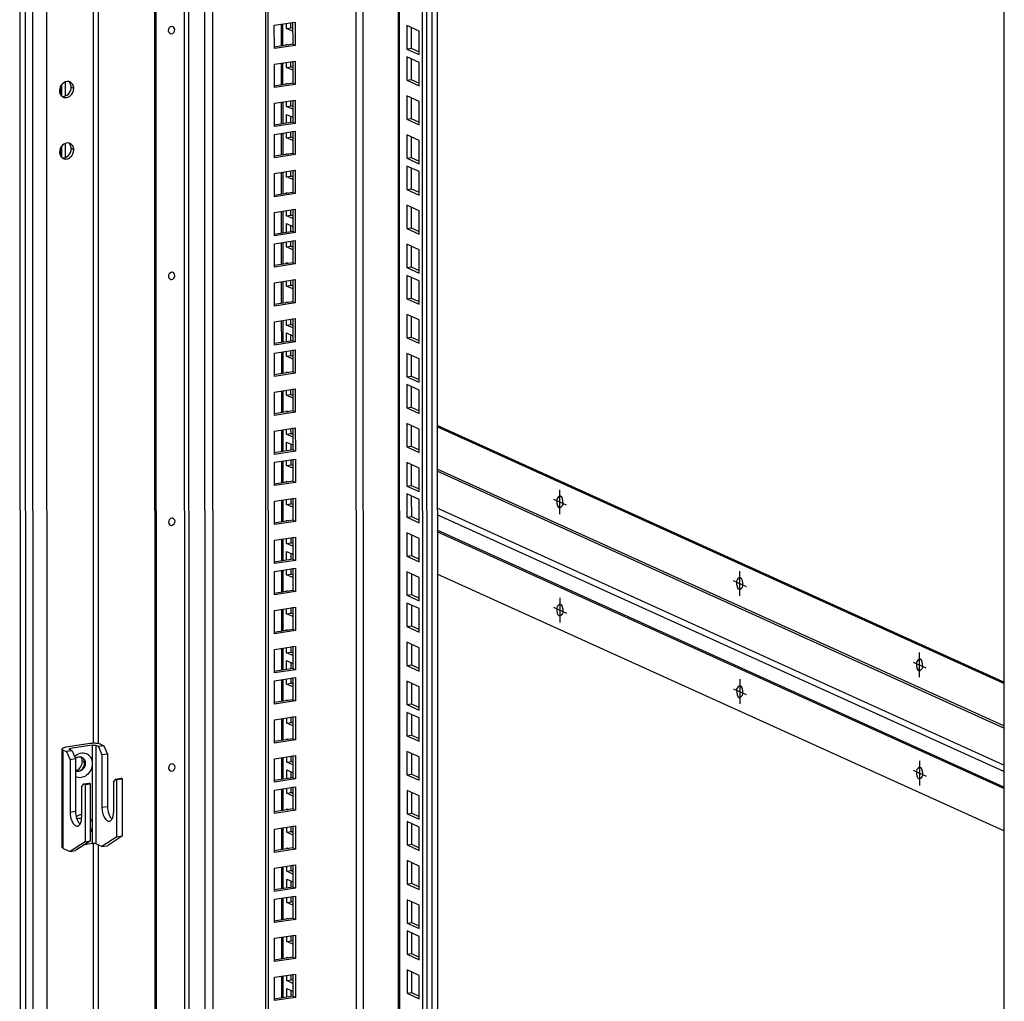
# Model space of a CAD drawing. Units: millimetres. Extents: x 0 to 841, y 0 to 594.
# Drawn here: x 728 to 766, y 414 to 452 of the extents above; entities that cross this region are included whole.
import ezdxf

# ---------------------------------------------------------------- set-up
doc = ezdxf.new("R2010")
doc.units = ezdxf.units.MM
doc.header["$LTSCALE"] = 46.255
doc.layers.get('0').update_dxf_attribs({"linetype": 'CONTINUOUS'})
doc.layers.add('ALL_FEATURES', color=7, linetype='CONTINUOUS')

msp = doc.modelspace()

# ---------------------------------------------------------------- linework, layer by layer
at = {"color": 7, "linetype": 'Continuous'}
for p, q in [((766.21184, 555.03259), (766.25841, 359.23636)), ((743.44465, 369.57114), (743.40138, 551.49952)), ((742.43946, 551.35072), (742.48265, 369.74628)), ((737.38905, 371.05482), (737.34638, 550.44462)), ((732.93885, 372.9427), (732.89702, 548.81783)), ((737.60726, 452.13877), (738.42769, 452.26568)), ((738.25784, 452.03841), (738.25779, 452.2394)), ((738.42769, 452.26568), (738.4279, 451.34954)), ((737.60748, 451.22263), (737.60726, 452.13877)), ((738.08512, 452.01169), (738.25784, 452.03841)), ((738.32692, 452.00711), (738.25784, 452.03841)), ((742.80747, 452.12287), (742.80769, 451.20672)), ((743.28644, 451.90589), (742.80747, 452.12287)), ((743.28665, 450.98975), (743.28644, 451.90589)), ((738.32707, 451.39522), (738.4279, 451.34954)), ((738.4279, 451.34954), (737.60748, 451.22263)), ((742.80769, 451.20672), (742.98041, 451.23344)), ((742.80769, 451.20672), (743.28665, 450.98975)), ((737.60763, 450.60785), (738.42805, 450.73476)), ((737.60785, 449.69171), (737.60763, 450.60785)), ((738.2582, 450.50749), (738.25815, 450.70848)), ((738.42805, 450.73476), (738.42827, 449.81862)), ((742.80776, 450.89813), (742.80798, 449.98199)), ((743.28673, 450.68116), (742.80776, 450.89813)), ((743.28695, 449.76501), (743.28673, 450.68116)), ((738.08548, 450.48077), (738.2582, 450.50749)), ((738.32729, 450.47619), (738.2582, 450.50749)), ((738.32743, 449.8643), (738.42827, 449.81862)), ((742.80798, 449.98199), (742.9807, 450.00871)), ((742.80798, 449.98199), (743.28695, 449.76501)), ((738.42827, 449.81862), (737.60785, 449.69171)), ((737.60799, 449.07693), (738.42842, 449.20384)), ((737.60821, 448.16078), (737.60799, 449.07693)), ((738.25857, 448.97657), (738.25852, 449.17756)), ((738.42842, 449.20384), (738.42863, 448.2877)), ((742.80813, 449.36721), (742.80835, 448.45107)), ((743.28709, 449.15023), (742.80813, 449.36721)), ((743.28731, 448.23409), (743.28709, 449.15023)), ((738.08584, 448.94985), (738.25857, 448.97657)), ((738.32765, 448.94527), (738.25857, 448.97657)), ((738.42863, 448.2877), (737.60821, 448.16078)), ((738.25872, 448.32269), (738.25866, 448.563)), ((738.3278, 448.33338), (738.42863, 448.2877)), ((742.80835, 448.45107), (742.98107, 448.47778)), ((742.80835, 448.45107), (743.28731, 448.23409)), ((737.60828, 447.85219), (738.42871, 447.9791)), ((738.25886, 447.75183), (738.25881, 447.95282)), ((738.42871, 447.9791), (738.42892, 447.06296)), ((737.6085, 446.93605), (737.60828, 447.85219)), ((738.08614, 447.72511), (738.25886, 447.75183)), ((738.32794, 447.72053), (738.25886, 447.75183)), ((742.80849, 447.83629), (742.80871, 446.92014)), ((743.28746, 447.61931), (742.80849, 447.83629)), ((743.28767, 446.70317), (743.28746, 447.61931)), ((738.42892, 447.06296), (737.6085, 446.93605)), ((738.32809, 447.10864), (738.42892, 447.06296)), ((742.80871, 446.92014), (742.98143, 446.94686)), ((742.80871, 446.92014), (743.28767, 446.70317)), ((737.60865, 446.32127), (738.42907, 446.44818)), ((738.25922, 446.22091), (738.25917, 446.4219)), ((738.42907, 446.44818), (738.42929, 445.53204)), ((742.80878, 446.61155), (742.809, 445.69541)), ((743.28775, 446.39458), (742.80878, 446.61155)), ((743.28797, 445.47843), (743.28775, 446.39458)), ((737.60886, 445.40513), (737.60865, 446.32127)), ((738.0865, 446.19419), (738.25922, 446.22091)), ((738.32831, 446.18961), (738.25922, 446.22091)), ((742.809, 445.69541), (742.98172, 445.72213)), ((742.809, 445.69541), (743.28797, 445.47843)), ((738.42929, 445.53204), (737.60886, 445.40513)), ((738.32845, 445.57772), (738.42929, 445.53204)), ((737.60901, 444.79035), (738.42943, 444.91726)), ((738.25959, 444.68999), (738.25954, 444.89098)), ((738.42943, 444.91726), (738.42965, 444.00112)), ((743.28811, 444.86366), (742.80915, 445.08063)), ((742.80915, 445.08063), (742.80937, 444.16449)), ((743.28833, 443.94751), (743.28811, 444.86366)), ((737.60923, 443.87421), (737.60901, 444.79035)), ((738.08686, 444.66327), (738.25959, 444.68999)), ((738.32867, 444.65869), (738.25959, 444.68999)), ((738.25974, 444.03611), (738.25968, 444.27642)), ((738.32882, 444.0468), (738.42965, 444.00112)), ((742.80937, 444.16449), (742.98209, 444.1912)), ((742.80937, 444.16449), (743.28833, 443.94751)), ((738.42965, 444.00112), (737.60923, 443.87421)), ((737.6093, 443.56561), (738.42973, 443.69252)), ((738.25988, 443.46525), (738.25983, 443.66624)), ((738.42973, 443.69252), (738.42994, 442.77638)), ((737.60952, 442.64947), (737.6093, 443.56561)), ((738.08716, 443.43853), (738.25988, 443.46525)), ((738.32896, 443.43396), (738.25988, 443.46525)), ((743.28848, 443.33273), (742.80951, 443.54971)), ((742.80951, 443.54971), (742.80973, 442.63357)), ((743.28869, 442.41659), (743.28848, 443.33273)), ((738.42994, 442.77638), (737.60952, 442.64947)), ((738.32911, 442.82206), (738.42994, 442.77638)), ((742.80973, 442.63357), (742.98245, 442.66028)), ((742.80973, 442.63357), (743.28869, 442.41659)), ((737.60967, 442.03469), (738.43009, 442.1616)), ((738.26024, 441.93433), (738.26019, 442.13532)), ((738.43009, 442.1616), (738.43031, 441.24546)), ((743.28877, 442.108), (742.8098, 442.32497)), ((742.8098, 442.32497), (742.81002, 441.40883)), ((743.28898, 441.19186), (743.28877, 442.108)), ((737.60988, 441.11855), (737.60967, 442.03469)), ((738.08752, 441.90761), (738.26024, 441.93433)), ((738.32933, 441.90303), (738.26024, 441.93433)), ((742.81002, 441.40883), (742.98274, 441.43555)), ((742.81002, 441.40883), (743.28898, 441.19186)), ((738.43031, 441.24546), (737.60988, 441.11855)), ((738.32947, 441.29114), (738.43031, 441.24546)), ((737.61003, 440.50377), (738.43045, 440.63068)), ((738.2606, 440.40341), (738.26056, 440.6044)), ((738.43045, 440.63068), (738.43067, 439.71454)), ((743.28913, 440.57708), (742.81017, 440.79405)), ((742.81017, 440.79405), (742.81039, 439.87791)), ((743.28935, 439.66093), (743.28913, 440.57708)), ((737.61025, 439.58763), (737.61003, 440.50377)), ((738.08788, 440.37669), (738.2606, 440.40341)), ((738.32969, 440.37211), (738.2606, 440.40341)), ((738.26076, 439.74953), (738.2607, 439.98984)), ((742.81039, 439.87791), (742.98311, 439.90463)), ((742.81039, 439.87791), (743.28935, 439.66093)), ((738.43067, 439.71454), (737.61025, 439.58763)), ((737.61032, 439.27903), (738.43075, 439.40594)), ((738.32984, 439.76022), (738.43067, 439.71454)), ((738.43075, 439.40594), (738.43096, 438.4898)), ((737.61054, 438.36289), (737.61032, 439.27903)), ((738.08818, 439.15195), (738.2609, 439.17867)), ((738.2609, 439.17867), (738.26085, 439.37966)), ((738.32998, 439.14738), (738.2609, 439.17867)), ((743.2895, 439.04615), (742.81053, 439.26313)), ((742.81053, 439.26313), (742.81075, 438.34699)), ((743.28971, 438.13001), (743.2895, 439.04615)), ((738.43096, 438.4898), (737.61054, 438.36289)), ((738.33013, 438.53548), (738.43096, 438.4898)), ((742.81075, 438.34699), (742.98347, 438.3737)), ((742.81075, 438.34699), (743.28971, 438.13001)), ((737.61069, 437.74811), (738.43111, 437.87502)), ((738.43111, 437.87502), (738.43133, 436.95888)), ((743.28979, 437.82142), (742.81082, 438.03839)), ((742.81082, 438.03839), (742.81104, 437.12225)), ((737.6109, 436.83197), (737.61069, 437.74811)), ((738.08854, 437.62103), (738.26126, 437.64775)), ((738.26126, 437.64775), (738.26121, 437.84874)), ((738.33035, 437.61645), (738.26126, 437.64775)), ((743.29, 436.90528), (743.28979, 437.82142)), ((742.81104, 437.12225), (742.98376, 437.14897)), ((742.81104, 437.12225), (743.29, 436.90528)), ((738.43133, 436.95888), (737.6109, 436.83197)), ((738.33049, 437.00456), (738.43133, 436.95888)), ((737.61105, 436.21719), (738.43147, 436.3441)), ((738.26162, 436.11683), (738.26158, 436.31782)), ((738.43147, 436.3441), (738.43169, 435.42796)), ((743.29015, 436.2905), (742.81119, 436.50747)), ((742.81119, 436.50747), (742.81141, 435.59133)), ((766.24245, 426.31162), (744.0007, 436.38728)), ((737.61127, 435.30105), (737.61105, 436.21719)), ((738.0889, 436.09011), (738.26162, 436.11683)), ((738.33071, 436.08553), (738.26162, 436.11683)), ((743.29037, 435.37435), (743.29015, 436.2905)), ((738.26178, 435.46295), (738.26172, 435.70326)), ((742.81141, 435.59133), (742.98413, 435.61805)), ((742.81141, 435.59133), (743.29037, 435.37435)), ((738.43169, 435.42796), (737.61127, 435.30105)), ((738.33086, 435.47364), (738.43169, 435.42796)), ((737.61134, 434.99245), (738.43177, 435.11936)), ((737.61156, 434.07631), (737.61134, 434.99245)), ((738.08919, 434.86537), (738.26192, 434.89209)), ((738.26192, 434.89209), (738.26187, 435.09308)), ((738.331, 434.8608), (738.26192, 434.89209)), ((738.43177, 435.11936), (738.43198, 434.20322)), ((743.29051, 434.75957), (742.81155, 434.97655)), ((742.81155, 434.97655), (742.81177, 434.06041)), ((743.29073, 433.84343), (743.29051, 434.75957)), ((738.43198, 434.20322), (737.61156, 434.07631)), ((738.33115, 434.2489), (738.43198, 434.20322)), ((742.81177, 434.06041), (742.98449, 434.08712)), ((742.81177, 434.06041), (743.29073, 433.84343)), ((743.29081, 433.53484), (742.81184, 433.75181)), ((742.81184, 433.75181), (742.81206, 432.83567)), ((737.61171, 433.46153), (738.43213, 433.58844)), ((737.61192, 432.54539), (737.61171, 433.46153)), ((738.08956, 433.33445), (738.26228, 433.36117)), ((738.26228, 433.36117), (738.26223, 433.56216)), ((738.33137, 433.32987), (738.26228, 433.36117)), ((738.43213, 433.58844), (738.43235, 432.6723)), ((743.29102, 432.6187), (743.29081, 433.53484)), ((742.81206, 432.83567), (742.98478, 432.86239)), ((742.81206, 432.83567), (743.29102, 432.6187)), ((738.43235, 432.6723), (737.61192, 432.54539)), ((738.33151, 432.71798), (738.43235, 432.6723)), ((737.61207, 431.93061), (738.43249, 432.05752)), ((738.43249, 432.05752), (738.43271, 431.14138)), ((743.29117, 432.00392), (742.81221, 432.22089)), ((742.81221, 432.22089), (742.81243, 431.30475)), ((737.61229, 431.01447), (737.61207, 431.93061)), ((738.08992, 431.80353), (738.26264, 431.83025)), ((738.26264, 431.83025), (738.2626, 432.03124)), ((738.33173, 431.79895), (738.26264, 431.83025)), ((743.29139, 431.08777), (743.29117, 432.00392)), ((738.2628, 431.17637), (738.26274, 431.41668)), ((742.81243, 431.30475), (742.98515, 431.33147)), ((742.81243, 431.30475), (743.29139, 431.08777)), ((738.43271, 431.14138), (737.61229, 431.01447)), ((738.33188, 431.18706), (738.43271, 431.14138)), ((737.61236, 430.70587), (738.43278, 430.83278)), ((737.61258, 429.78973), (737.61236, 430.70587)), ((738.09021, 430.5788), (738.26294, 430.60551)), ((738.26294, 430.60551), (738.26289, 430.8065)), ((738.33202, 430.57422), (738.26294, 430.60551)), ((738.43278, 430.83278), (738.433, 429.91664)), ((743.29153, 430.473), (742.81257, 430.68997)), ((742.81257, 430.68997), (742.81279, 429.77383)), ((766.24383, 420.52546), (744.00207, 430.60112)), ((743.29175, 429.55685), (743.29153, 430.473)), ((738.433, 429.91664), (737.61258, 429.78973)), ((738.33217, 429.96232), (738.433, 429.91664)), ((742.81279, 429.77383), (742.98551, 429.80055)), ((742.81279, 429.77383), (743.29175, 429.55685)), ((743.29183, 429.24826), (742.81286, 429.46523)), ((742.81286, 429.46523), (742.81308, 428.54909)), ((737.61273, 429.17495), (738.43315, 429.30186)), ((737.61294, 428.25881), (737.61273, 429.17495)), ((738.09058, 429.04787), (738.2633, 429.07459)), ((738.2633, 429.07459), (738.26325, 429.27558)), ((738.33239, 429.0433), (738.2633, 429.07459)), ((738.43315, 429.30186), (738.43337, 428.38572)), ((743.29204, 428.33212), (743.29183, 429.24826)), ((738.43337, 428.38572), (737.61294, 428.25881)), ((738.33253, 428.4314), (738.43337, 428.38572)), ((742.81308, 428.54909), (742.9858, 428.57581)), ((742.81308, 428.54909), (743.29204, 428.33212)), ((743.29219, 427.71734), (742.81323, 427.93431)), ((742.81323, 427.93431), (742.81344, 427.01817)), ((737.61309, 427.64403), (738.43351, 427.77094)), ((737.61331, 426.72789), (737.61309, 427.64403)), ((738.09094, 427.51695), (738.26366, 427.54367)), ((738.26366, 427.54367), (738.26362, 427.74466)), ((738.33275, 427.51237), (738.26366, 427.54367)), ((738.43351, 427.77094), (738.43373, 426.8548)), ((743.29241, 426.8012), (743.29219, 427.71734)), ((738.26382, 426.88979), (738.26376, 427.1301)), ((742.81344, 427.01817), (742.98617, 427.04489)), ((738.43373, 426.8548), (737.61331, 426.72789)), ((738.3329, 426.90048), (738.43373, 426.8548)), ((742.81344, 427.01817), (743.29241, 426.8012)), ((737.61338, 426.41929), (738.4338, 426.5462)), ((737.6136, 425.50315), (737.61338, 426.41929)), ((738.09123, 426.29222), (738.26395, 426.31893)), ((738.26395, 426.31893), (738.26391, 426.51992)), ((738.33304, 426.28764), (738.26395, 426.31893)), ((738.4338, 426.5462), (738.43402, 425.63006)), ((743.29255, 426.18642), (742.81359, 426.40339)), ((742.81359, 426.40339), (742.81381, 425.48725)), ((743.29277, 425.27027), (743.29255, 426.18642)), ((738.43402, 425.63006), (737.6136, 425.50315)), ((738.33319, 425.67574), (738.43402, 425.63006)), ((742.81381, 425.48725), (742.98653, 425.51397)), ((742.81381, 425.48725), (743.29277, 425.27027)), ((743.29285, 424.96168), (742.81388, 425.17865)), ((742.81388, 425.17865), (742.8141, 424.26251)), ((737.61374, 424.88837), (738.43417, 425.01528)), ((737.61396, 423.97223), (737.61374, 424.88837)), ((738.0916, 424.76129), (738.26432, 424.78801)), ((738.26432, 424.78801), (738.26427, 424.989)), ((738.33341, 424.75672), (738.26432, 424.78801)), ((738.43417, 425.01528), (738.43439, 424.09914)), ((743.29306, 424.04554), (743.29285, 424.96168)), ((730.3787, 423.95573), (729.42873, 423.80878)), ((738.43439, 424.09914), (737.61396, 423.97223)), ((738.33355, 424.14482), (738.43439, 424.09914)), ((742.8141, 424.26251), (742.98682, 424.28923)), ((742.8141, 424.26251), (743.29306, 424.04554)), ((729.2809, 419.88275), (729.27998, 423.74019)), ((729.3209, 423.70018), (729.45199, 423.6408)), ((729.66789, 423.6742), (729.45199, 423.6408)), ((729.45199, 423.6408), (729.58817, 423.31876)), ((729.66789, 423.6742), (729.56201, 423.72216)), ((730.46156, 423.89195), (729.59795, 423.75836)), ((729.66789, 423.6742), (729.80408, 423.35215)), ((730.70421, 423.83451), (730.59834, 423.88247)), ((730.92011, 423.86791), (730.70421, 423.83451)), ((730.70421, 423.83451), (730.8404, 423.51246)), ((730.78903, 423.92729), (730.92011, 423.86791)), ((730.92011, 423.86791), (731.0563, 423.54586)), ((743.29321, 423.43076), (742.81425, 423.64773)), ((742.81425, 423.64773), (742.81446, 422.73159)), ((729.80408, 423.35215), (729.58817, 423.31876)), ((729.58817, 423.31876), (729.58866, 421.26467)), ((729.80408, 423.35215), (729.80456, 421.29807)), ((731.0563, 423.54586), (730.8404, 423.51246)), ((730.8404, 423.51246), (730.84089, 421.45838)), ((731.0563, 423.54586), (731.05679, 421.49178)), ((737.61411, 423.35745), (738.43453, 423.48436)), ((737.61433, 422.44131), (737.61411, 423.35745)), ((738.09196, 423.23037), (738.26468, 423.25709)), ((738.26468, 423.25709), (738.26464, 423.45808)), ((738.33377, 423.22579), (738.26468, 423.25709)), ((738.43453, 423.48436), (738.43475, 422.56822)), ((743.29343, 422.51462), (743.29321, 423.43076)), ((738.26484, 422.60321), (738.26478, 422.84352)), ((730.12781, 422.37039), (730.34371, 422.40379)), ((730.39412, 422.38095), (730.34371, 422.40379)), ((731.29436, 422.43899), (731.38003, 422.5641)), ((731.29436, 422.43899), (731.29464, 421.25282)), ((731.38003, 422.5641), (731.59593, 422.5975)), ((731.43045, 422.54126), (731.38003, 422.5641)), ((731.43045, 422.54126), (731.64635, 422.57466)), ((731.43098, 420.29961), (731.43045, 422.54126)), ((731.64635, 422.57466), (731.59593, 422.5975)), ((731.64688, 420.33301), (731.64635, 422.57466)), ((738.43475, 422.56822), (737.61433, 422.44131)), ((738.33392, 422.6139), (738.43475, 422.56822)), ((742.81446, 422.73159), (742.98719, 422.75831)), ((742.81446, 422.73159), (743.29343, 422.51462)), ((730.04213, 422.24528), (730.12781, 422.37039)), ((730.04213, 422.24528), (730.04242, 421.05912)), ((730.17822, 422.34755), (730.12781, 422.37039)), ((730.17822, 422.34755), (730.39412, 422.38095)), ((730.17822, 422.34755), (730.17876, 420.1059)), ((730.39466, 420.1393), (730.39412, 422.38095)), ((737.6144, 422.13271), (738.43482, 422.25962)), ((737.61462, 421.21657), (737.6144, 422.13271)), ((738.09225, 422.00564), (738.26497, 422.03235)), ((738.26497, 422.03235), (738.26493, 422.23334)), ((738.33406, 422.00106), (738.26497, 422.03235)), ((738.43482, 422.25962), (738.43504, 421.34348)), ((743.29357, 421.89984), (742.81461, 422.11681)), ((742.81461, 422.11681), (742.81483, 421.20067)), ((743.29379, 420.98369), (743.29357, 421.89984)), ((738.43504, 421.34348), (737.61462, 421.21657)), ((738.33421, 421.38916), (738.43504, 421.34348)), ((742.81483, 421.20067), (742.98755, 421.22739)), ((742.81483, 421.20067), (743.29379, 420.98369)), ((743.29386, 420.6751), (742.8149, 420.89207)), ((742.8149, 420.89207), (742.81512, 419.97593)), ((737.61476, 420.60179), (738.43519, 420.7287)), ((737.61498, 419.68565), (737.61476, 420.60179)), ((738.09262, 420.47472), (738.26534, 420.50143)), ((738.26534, 420.50143), (738.26529, 420.70242)), ((738.33443, 420.47014), (738.26534, 420.50143)), ((738.43519, 420.7287), (738.43541, 419.81256)), ((743.29408, 419.75896), (743.29386, 420.6751)), ((730.17876, 420.1059), (729.58903, 419.72169)), ((730.39466, 420.1393), (729.80493, 419.75509)), ((730.17876, 420.1059), (730.39466, 420.1393)), ((731.43098, 420.29961), (730.84126, 419.9154)), ((731.64688, 420.33301), (731.05716, 419.9488)), ((731.43098, 420.29961), (731.64688, 420.33301)), ((729.32182, 419.84274), (729.58903, 419.72169)), ((729.58903, 419.72169), (729.80493, 419.75509)), ((730.46248, 420.03451), (730.16262, 419.98813)), ((730.84126, 419.9154), (730.59925, 420.02503)), ((730.84126, 419.9154), (731.05716, 419.9488)), ((738.43541, 419.81256), (737.61498, 419.68565)), ((738.33457, 419.85824), (738.43541, 419.81256)), ((742.81512, 419.97593), (742.98784, 420.00265)), ((742.81512, 419.97593), (743.29408, 419.75896)), ((743.29423, 419.14418), (742.81527, 419.36115)), ((742.81527, 419.36115), (742.81548, 418.44501)), ((737.61513, 419.07087), (738.43555, 419.19778)), ((737.61535, 418.15473), (737.61513, 419.07087)), ((738.09298, 418.94379), (738.2657, 418.97051)), ((738.2657, 418.97051), (738.26565, 419.1715)), ((738.33479, 418.93922), (738.2657, 418.97051)), ((738.43555, 419.19778), (738.43577, 418.28164)), ((743.29445, 418.22804), (743.29423, 419.14418)), ((738.26586, 418.31663), (738.2658, 418.55694)), ((738.43577, 418.28164), (737.61535, 418.15473)), ((738.33494, 418.32732), (738.43577, 418.28164)), ((742.81548, 418.44501), (742.9882, 418.47173)), ((742.81548, 418.44501), (743.29445, 418.22804)), ((737.61542, 417.84613), (738.43584, 417.97305)), ((737.61564, 416.92999), (737.61542, 417.84613)), ((738.26599, 417.74578), (738.26595, 417.94676)), ((738.43584, 417.97305), (738.43606, 417.0569)), ((743.29459, 417.61326), (742.81563, 417.83023)), ((742.81563, 417.83023), (742.81585, 416.91409)), ((738.09327, 417.71906), (738.26599, 417.74578)), ((738.33508, 417.71448), (738.26599, 417.74578)), ((743.29481, 416.69711), (743.29459, 417.61326)), ((738.43606, 417.0569), (737.61564, 416.92999)), ((738.33523, 417.10258), (738.43606, 417.0569)), ((742.81585, 416.91409), (742.98857, 416.94081)), ((742.81585, 416.91409), (743.29481, 416.69711)), ((743.29488, 416.38852), (742.81592, 416.60549)), ((742.81592, 416.60549), (742.81614, 415.68935)), ((737.61578, 416.31521), (738.43621, 416.44212)), ((737.616, 415.39907), (737.61578, 416.31521)), ((738.09364, 416.18814), (738.26636, 416.21485)), ((738.26636, 416.21485), (738.26631, 416.41584)), ((738.33545, 416.18356), (738.26636, 416.21485)), ((738.43621, 416.44212), (738.43643, 415.52598)), ((743.2951, 415.47238), (743.29488, 416.38852)), ((738.43643, 415.52598), (737.616, 415.39907)), ((738.33559, 415.57166), (738.43643, 415.52598)), ((742.81614, 415.68935), (742.98886, 415.71607)), ((742.81614, 415.68935), (743.2951, 415.47238)), ((743.29525, 414.8576), (742.81629, 415.07457)), ((742.81629, 415.07457), (742.8165, 414.15843)), ((737.61615, 414.78429), (738.43657, 414.9112)), ((737.61637, 413.86815), (737.61615, 414.78429)), ((738.094, 414.65721), (738.26672, 414.68393)), ((738.26672, 414.68393), (738.26667, 414.88492)), ((738.33581, 414.65264), (738.26672, 414.68393)), ((738.43657, 414.9112), (738.43679, 413.99506)), ((743.29547, 413.94146), (743.29525, 414.8576)), ((738.43679, 413.99506), (737.61637, 413.86815)), ((738.26688, 414.03005), (738.26682, 414.27036)), ((738.33596, 414.04074), (738.43679, 413.99506)), ((742.8165, 414.15843), (742.98922, 414.18515)), ((742.8165, 414.15843), (743.29547, 413.94146))]:
    msp.add_line(p, q, dxfattribs=at)
at = {"color": 9, "linetype": 'Continuous'}
for p, q in [((727.66215, 345.05761), (727.61297, 551.86458)), ((728.15623, 344.9013), (728.10703, 551.75648)), ((728.70329, 345.05625), (728.65418, 551.52569)), ((743.81814, 369.95236), (743.77495, 551.5573)), ((740.84339, 371.87849), (740.80077, 551.09722)), ((741.11695, 371.85953), (741.07431, 551.13954)), ((742.53721, 369.69293), (742.494, 551.35915)), ((734.04421, 548.96465), (734.08604, 373.08952)), ((734.22202, 548.95232), (734.26386, 373.0772)), ((734.90418, 372.66177), (734.86232, 548.66227)), ((735.21877, 372.63997), (735.17691, 548.64046)), ((730.48647, 473.07744), (730.49816, 423.96594)), ((737.93384, 452.18929), (737.93404, 451.33442)), ((737.9342, 450.65837), (737.93441, 449.8035)), ((729.26682, 449.35582), (729.26671, 449.81903)), ((729.73636, 449.66007), (729.63553, 449.70575)), ((737.93457, 449.12745), (737.93477, 448.27258)), ((737.93486, 447.90271), (737.93506, 447.04784)), ((729.26739, 446.94492), (729.26728, 447.40813)), ((729.73694, 447.24917), (729.6361, 447.29485)), ((737.93522, 446.37179), (737.93543, 445.51692)), ((737.93559, 444.84087), (737.93579, 443.986)), ((737.93588, 443.61613), (737.93608, 442.76126)), ((737.93624, 442.08521), (737.93645, 441.23034)), ((737.93661, 440.55429), (737.93681, 439.69942)), ((737.9369, 439.32955), (737.9371, 438.47468)), ((737.93726, 437.79863), (737.93747, 436.94376)), ((737.93763, 436.26771), (737.93783, 435.41284)), ((737.93792, 435.04297), (737.93812, 434.1881)), ((766.24285, 424.6465), (744.00109, 434.72216)), ((766.24287, 424.56446), (744.00111, 434.64012)), ((737.93828, 433.51205), (737.93848, 432.65718)), ((766.24321, 423.1123), (744.00146, 433.18796)), ((766.24327, 422.85771), (744.00152, 432.93337)), ((766.24342, 422.24743), (744.00166, 432.32309)), ((766.24343, 422.19059), (744.00168, 432.26625)), ((737.93865, 431.98113), (737.93885, 431.12626)), ((737.93894, 430.75639), (737.93914, 429.90152)), ((737.9393, 429.22547), (737.9395, 428.3706)), ((737.93967, 427.69455), (737.93987, 426.83968)), ((737.93996, 426.46981), (737.94016, 425.61494)), ((737.94032, 424.93889), (737.94052, 424.08402)), ((729.32182, 419.84274), (729.3209, 423.70018)), ((729.59795, 423.75836), (729.59797, 423.70587)), ((730.46156, 423.89195), (730.46248, 420.03451)), ((730.59834, 423.88247), (730.59925, 420.02503)), ((730.16165, 423.21278), (730.07364, 423.25265)), ((737.94068, 423.40797), (737.94089, 422.5531)), ((737.94098, 422.18323), (737.94118, 421.32836)), ((729.58866, 421.26467), (729.80456, 421.29807)), ((730.84089, 421.45838), (731.05679, 421.49178)), ((737.94134, 420.65231), (737.94154, 419.79744)), ((730.49909, 420.03765), (730.5079, 382.98065)), ((737.9417, 419.12139), (737.94191, 418.26652)), ((737.942, 417.89665), (737.9422, 417.04178)), ((737.94236, 416.36573), (737.94256, 415.51086)), ((737.94272, 414.83481), (737.94293, 413.97994))]:
    msp.add_line(p, q, dxfattribs=at)
at = {"color": 3, "linetype": 'Continuous'}
for p, q in [((743.61737, 369.59785), (743.5741, 551.52623)), ((743.9733, 551.58799), (744.01648, 370.04381)), ((737.28822, 371.1005), (737.24555, 550.50051)), ((732.98927, 372.91986), (732.94744, 548.79499)), ((730.68484, 473.02034), (730.69651, 423.95288)), ((737.8793, 452.18085), (737.8795, 451.32598)), ((738.08512, 452.01169), (738.08507, 452.21268)), ((738.32686, 452.26566), (738.32707, 451.39522)), ((738.32695, 451.90214), (738.08512, 452.01169)), ((742.98022, 452.04461), (742.98041, 451.23344)), ((738.32707, 451.39522), (737.59822, 451.28247)), ((738.08527, 451.35781), (738.08526, 451.39691)), ((738.08526, 451.39691), (738.14961, 451.36777)), ((742.98041, 451.23344), (743.28663, 451.09472)), ((737.87966, 450.64993), (737.87986, 449.79506)), ((738.08548, 450.48077), (738.08543, 450.68176)), ((738.32723, 450.73474), (738.32743, 449.8643)), ((742.98051, 450.81987), (742.9807, 450.00871)), ((738.32731, 450.37122), (738.08548, 450.48077)), ((729.41558, 449.36635), (729.41545, 449.91962)), ((738.32743, 449.8643), (737.59859, 449.75155)), ((738.08564, 449.82689), (738.08563, 449.86599)), ((738.08563, 449.86599), (738.14997, 449.83684)), ((742.9807, 450.00871), (743.28692, 449.86999)), ((729.2094, 449.72874), (729.20948, 449.42838)), ((737.88002, 449.11901), (737.88023, 448.26414)), ((738.08584, 448.94985), (738.0858, 449.15084)), ((738.32759, 449.20381), (738.3278, 448.33338)), ((742.98087, 449.28895), (742.98107, 448.47778)), ((738.32768, 448.8403), (738.08584, 448.94985)), ((738.3278, 448.33338), (737.59895, 448.22063)), ((738.086, 448.29597), (738.08592, 448.64126)), ((738.08592, 448.64126), (738.32775, 448.5317)), ((742.98107, 448.47778), (743.28728, 448.33907)), ((738.08614, 447.72511), (738.08609, 447.9261)), ((738.32788, 447.97908), (738.32809, 447.10864)), ((737.88031, 447.89427), (737.88052, 447.0394)), ((738.32797, 447.61556), (738.08614, 447.72511)), ((742.98124, 447.75803), (742.98143, 446.94686)), ((729.20998, 447.31784), (729.21005, 447.01748)), ((729.41616, 446.95545), (729.41602, 447.50872)), ((738.32809, 447.10864), (737.59924, 446.99589)), ((738.08629, 447.07123), (738.08628, 447.11033)), ((738.08628, 447.11033), (738.15063, 447.08119)), ((742.98143, 446.94686), (743.28765, 446.80814)), ((737.88068, 446.36335), (737.88088, 445.50848)), ((738.0865, 446.19419), (738.08645, 446.39518)), ((738.32825, 446.44816), (738.32845, 445.57772)), ((742.98153, 446.53329), (742.98172, 445.72213)), ((738.32833, 446.08464), (738.0865, 446.19419)), ((742.98172, 445.72213), (743.28794, 445.58341)), ((738.32845, 445.57772), (737.59961, 445.46497)), ((738.08666, 445.54031), (738.08665, 445.57941)), ((738.08665, 445.57941), (738.15099, 445.55027)), ((737.88104, 444.83243), (737.88125, 443.97756)), ((738.08686, 444.66327), (738.08682, 444.86426)), ((738.32861, 444.91724), (738.32882, 444.0468)), ((742.98189, 445.00237), (742.98209, 444.1912)), ((738.3287, 444.55372), (738.08686, 444.66327)), ((738.32882, 444.0468), (737.59997, 443.93405)), ((738.08702, 444.00939), (738.08694, 444.35468)), ((738.08694, 444.35468), (738.32877, 444.24512)), ((742.98209, 444.1912), (743.2883, 444.05249)), ((738.3289, 443.6925), (738.32911, 442.82206)), ((737.88133, 443.60769), (737.88154, 442.75282)), ((738.08716, 443.43853), (738.08711, 443.63952)), ((738.32899, 443.32898), (738.08716, 443.43853)), ((742.98226, 443.47145), (742.98245, 442.66028)), ((738.32911, 442.82206), (737.60026, 442.70931)), ((738.08731, 442.78466), (738.0873, 442.82375)), ((738.0873, 442.82375), (738.15164, 442.79461)), ((742.98245, 442.66028), (743.28867, 442.52157)), ((738.08752, 441.90761), (738.08747, 442.1086)), ((738.32927, 442.16158), (738.32947, 441.29114)), ((742.98255, 442.24672), (742.98274, 441.43555)), ((737.8817, 442.07677), (737.8819, 441.2219)), ((738.32935, 441.79806), (738.08752, 441.90761)), ((742.98274, 441.43555), (743.28896, 441.29683)), ((738.32947, 441.29114), (737.60063, 441.17839)), ((738.08768, 441.25373), (738.08767, 441.29283)), ((738.08767, 441.29283), (738.15201, 441.26369)), ((738.08788, 440.37669), (738.08784, 440.57768)), ((738.32963, 440.63066), (738.32984, 439.76022)), ((742.98291, 440.71579), (742.98311, 439.90463)), ((737.88206, 440.54585), (737.88227, 439.69098)), ((738.32972, 440.26714), (738.08788, 440.37669)), ((738.08804, 439.72281), (738.08796, 440.0681)), ((738.08796, 440.0681), (738.32979, 439.95854)), ((742.98311, 439.90463), (743.28932, 439.76591)), ((738.32984, 439.76022), (737.60099, 439.64747)), ((738.32992, 439.40592), (738.33013, 438.53548)), ((737.88235, 439.32111), (737.88256, 438.46624)), ((738.08818, 439.15195), (738.08813, 439.35294)), ((738.33001, 439.0424), (738.08818, 439.15195)), ((742.98328, 439.18487), (742.98347, 438.3737)), ((738.33013, 438.53548), (737.60128, 438.42273)), ((738.08833, 438.49808), (738.08832, 438.53718)), ((738.08832, 438.53718), (738.15266, 438.50803)), ((742.98347, 438.3737), (743.28969, 438.23499)), ((738.33029, 437.875), (738.33049, 437.00456)), ((742.98357, 437.96014), (742.98376, 437.14897)), ((737.88272, 437.79019), (737.88292, 436.93532)), ((738.08854, 437.62103), (738.08849, 437.82202)), ((738.33037, 437.51148), (738.08854, 437.62103)), ((742.98376, 437.14897), (743.28998, 437.01025)), ((738.33049, 437.00456), (737.60165, 436.89181)), ((738.08869, 437.00625), (738.15303, 436.97711)), ((738.08869, 436.96715), (738.08869, 437.00625)), ((738.33065, 436.34408), (738.33086, 435.47364)), ((742.98393, 436.42921), (742.98413, 435.61805)), ((766.24244, 426.36411), (744.00068, 436.43977)), ((737.88308, 436.25927), (737.88329, 435.4044)), ((738.0889, 436.09011), (738.08886, 436.2911)), ((738.33074, 435.98056), (738.0889, 436.09011)), ((738.08898, 435.78152), (738.33081, 435.67196)), ((738.08906, 435.43623), (738.08898, 435.78152)), ((742.98413, 435.61805), (743.29034, 435.47933)), ((738.33086, 435.47364), (737.60201, 435.36089)), ((737.88337, 435.03453), (737.88358, 434.17966)), ((738.08919, 434.86537), (738.08915, 435.06636)), ((738.33103, 434.75582), (738.08919, 434.86537)), ((738.33094, 435.11934), (738.33115, 434.2489)), ((742.9843, 434.89829), (742.98449, 434.08712)), ((738.33115, 434.2489), (737.6023, 434.13615)), ((738.08934, 434.2506), (738.15368, 434.22145)), ((738.08935, 434.2115), (738.08934, 434.2506)), ((742.98449, 434.08712), (743.29071, 433.94841)), ((742.98459, 433.67356), (742.98478, 432.86239)), ((737.88374, 433.50361), (737.88394, 432.64874)), ((738.08956, 433.33445), (738.08951, 433.53544)), ((738.33139, 433.2249), (738.08956, 433.33445)), ((738.33131, 433.58842), (738.33151, 432.71798)), ((742.98478, 432.86239), (743.291, 432.72367)), ((738.33151, 432.71798), (737.60267, 432.60523)), ((738.08971, 432.71967), (738.15405, 432.69053)), ((738.08971, 432.68057), (738.08971, 432.71967)), ((738.33167, 432.0575), (738.33188, 431.18706)), ((742.98495, 432.14263), (742.98515, 431.33147)), ((737.8841, 431.97269), (737.88431, 431.11782)), ((738.08992, 431.80353), (738.08988, 432.00452)), ((738.33176, 431.69398), (738.08992, 431.80353)), ((738.09, 431.49494), (738.33183, 431.38539)), ((738.09008, 431.14965), (738.09, 431.49494)), ((742.98515, 431.33147), (743.29136, 431.19275)), ((738.33188, 431.18706), (737.60303, 431.07431)), ((737.88439, 430.74795), (737.8846, 429.89309)), ((738.09021, 430.5788), (738.09017, 430.77978)), ((738.33205, 430.46924), (738.09021, 430.5788)), ((738.33196, 430.83276), (738.33217, 429.96232)), ((742.98532, 430.61171), (742.98551, 429.80055)), ((738.33217, 429.96232), (737.60332, 429.84957)), ((738.09036, 429.96402), (738.1547, 429.93487)), ((738.09037, 429.92492), (738.09036, 429.96402)), ((742.98551, 429.80055), (743.29173, 429.66183)), ((742.98561, 429.38698), (742.9858, 428.57581)), ((737.88476, 429.21703), (737.88496, 428.36216)), ((738.09058, 429.04787), (738.09053, 429.24886)), ((738.33241, 428.93832), (738.09058, 429.04787)), ((738.33233, 429.30184), (738.33253, 428.4314)), ((738.33253, 428.4314), (737.60369, 428.31865)), ((738.09072, 428.43309), (738.15507, 428.40395)), ((738.09073, 428.394), (738.09072, 428.43309)), ((742.9858, 428.57581), (743.29202, 428.43709)), ((742.98597, 427.85606), (742.98617, 427.04489)), ((737.88512, 427.68611), (737.88532, 426.83124)), ((738.09094, 427.51695), (738.09089, 427.71794)), ((738.33278, 427.4074), (738.09094, 427.51695)), ((738.33269, 427.77092), (738.3329, 426.90048)), ((738.09102, 427.20836), (738.33285, 427.09881)), ((738.0911, 426.86307), (738.09102, 427.20836)), ((742.98617, 427.04489), (743.29238, 426.90617)), ((738.3329, 426.90048), (737.60405, 426.78773)), ((737.88541, 426.46137), (737.88562, 425.60651)), ((738.09123, 426.29222), (738.09119, 426.4932)), ((738.33307, 426.18266), (738.09123, 426.29222)), ((738.33298, 426.54618), (738.33319, 425.67574)), ((742.98634, 426.32513), (742.98653, 425.51397)), ((738.33319, 425.67574), (737.60434, 425.56299)), ((738.09138, 425.67744), (738.15572, 425.64829)), ((738.09139, 425.63834), (738.09138, 425.67744)), ((742.98653, 425.51397), (743.29275, 425.37525)), ((742.98663, 425.1004), (742.98682, 424.28923)), ((737.88578, 424.93045), (737.88598, 424.07558)), ((738.0916, 424.76129), (738.09155, 424.96228)), ((738.33343, 424.65174), (738.0916, 424.76129)), ((738.33334, 425.01526), (738.33355, 424.14482)), ((738.33355, 424.14482), (737.60471, 424.03207)), ((738.09174, 424.14652), (738.15609, 424.11737)), ((738.09175, 424.10742), (738.09174, 424.14652)), ((742.98682, 424.28923), (743.29304, 424.15051)), ((742.98699, 423.56948), (742.98719, 422.75831)), ((737.88614, 423.39953), (737.88634, 422.54466)), ((738.09196, 423.23037), (738.09191, 423.43136)), ((738.3338, 423.12082), (738.09196, 423.23037)), ((738.33371, 423.48434), (738.33392, 422.6139)), ((738.09204, 422.92178), (738.33387, 422.81223)), ((738.09212, 422.57649), (738.09204, 422.92178)), ((738.33392, 422.6139), (737.60507, 422.50115)), ((742.98719, 422.75831), (743.2934, 422.61959)), ((737.88643, 422.17479), (737.88664, 421.31993)), ((738.09225, 422.00564), (738.09221, 422.20662)), ((738.334, 422.2596), (738.33421, 421.38916)), ((742.98736, 422.03855), (742.98755, 421.22739)), ((738.33409, 421.89608), (738.09225, 422.00564)), ((738.33421, 421.38916), (737.60536, 421.27642)), ((738.0924, 421.39086), (738.15674, 421.36171)), ((738.09241, 421.35176), (738.0924, 421.39086)), ((742.98755, 421.22739), (743.29377, 421.08867)), ((737.8868, 420.64387), (737.887, 419.789)), ((738.09262, 420.47472), (738.09257, 420.6757)), ((738.33445, 420.36516), (738.09262, 420.47472)), ((738.33436, 420.72868), (738.33457, 419.85824)), ((742.98765, 420.81382), (742.98784, 420.00265)), ((730.69746, 419.98054), (730.70626, 382.96759)), ((738.33457, 419.85824), (737.60572, 419.74549)), ((738.09276, 419.85994), (738.15711, 419.83079)), ((738.09277, 419.82084), (738.09276, 419.85994)), ((742.98784, 420.00265), (743.29406, 419.86393)), ((737.88716, 419.11295), (737.88736, 418.25808)), ((738.09298, 418.94379), (738.09293, 419.14478)), ((738.33481, 418.83424), (738.09298, 418.94379)), ((738.33473, 419.19776), (738.33494, 418.32732)), ((742.98801, 419.2829), (742.9882, 418.47173)), ((738.09306, 418.6352), (738.33489, 418.52565)), ((738.09314, 418.28991), (738.09306, 418.6352)), ((738.33494, 418.32732), (737.60609, 418.21457)), ((742.9882, 418.47173), (743.29442, 418.33301)), ((737.88745, 417.88821), (737.88766, 417.03335)), ((738.09327, 417.71906), (738.09323, 417.92005)), ((738.33502, 417.97302), (738.33523, 417.10258)), ((738.33511, 417.6095), (738.09327, 417.71906)), ((742.98838, 417.75198), (742.98857, 416.94081)), ((738.33523, 417.10258), (737.60638, 416.98984)), ((738.09342, 417.10428), (738.15776, 417.07513)), ((738.09343, 417.06518), (738.09342, 417.10428)), ((742.98857, 416.94081), (743.29479, 416.80209)), ((737.88782, 416.35729), (737.88802, 415.50243)), ((738.09364, 416.18814), (738.09359, 416.38912)), ((738.33538, 416.4421), (738.33559, 415.57166)), ((742.98867, 416.52724), (742.98886, 415.71607)), ((738.33547, 416.07858), (738.09364, 416.18814)), ((738.33559, 415.57166), (737.60674, 415.45891)), ((738.09378, 415.57336), (738.15813, 415.54421)), ((738.09379, 415.53426), (738.09378, 415.57336)), ((742.98886, 415.71607), (743.29508, 415.57735)), ((737.88818, 414.82637), (737.88838, 413.9715)), ((738.094, 414.65721), (738.09395, 414.8582)), ((738.33575, 414.91118), (738.33596, 414.04074)), ((742.98903, 414.99632), (742.98922, 414.18515)), ((738.33583, 414.54766), (738.094, 414.65721)), ((738.09407, 414.34862), (738.33591, 414.23907)), ((738.09416, 414.00334), (738.09407, 414.34862)), ((738.33596, 414.04074), (737.60711, 413.92799)), ((742.98922, 414.18515), (743.29544, 414.04643))]:
    msp.add_line(p, q, dxfattribs=at)
at = {"color": 4, "linetype": 'Continuous'}
for p, q in [((748.81568, 432.95253), (748.81545, 433.91689)), ((748.56348, 433.54891), (749.06766, 433.32051)), ((755.87408, 429.75503), (755.87385, 430.71939)), ((755.62188, 430.35141), (756.12605, 430.12301)), ((748.81646, 429.67371), (748.81669, 428.70935)), ((748.56449, 429.30572), (749.06866, 429.07733)), ((762.93248, 426.55753), (762.93225, 427.52189)), ((762.68028, 427.1539), (763.18445, 426.92551)), ((755.87486, 426.47621), (755.87509, 425.51185)), ((755.62289, 426.10822), (756.12706, 425.87983)), ((762.93326, 423.2787), (762.93349, 422.31435)), ((762.68129, 422.91072), (763.18546, 422.68233))]:
    msp.add_line(p, q, dxfattribs=at)
at = {"color": 3, "linetype": 'Continuous'}
for centre, radius, start, end in [((729.49576, 449.70453), 0.22842, 65.688591, 79.710926), ((729.41607, 449.5286), 0.22845, 231.468386, 245.568222), ((729.49634, 447.29363), 0.22842, 65.688591, 79.710926), ((729.41664, 447.1177), 0.22845, 231.468386, 245.568222)]:
    msp.add_arc(centre, radius, start, end, dxfattribs=at)
at = {"color": 7, "linetype": 'Continuous'}
for centre, radius, start, end in [((729.39179, 449.74697), 0.23279, 48.8751, 51.47353), ((729.38557, 449.74028), 0.24192, 37.962748, 48.806978), ((729.39236, 447.33607), 0.23279, 48.8751, 51.47353), ((729.38614, 447.32938), 0.24192, 37.962748, 48.806978), ((748.94672, 433.49206), 0.25719, 171.980612, 180.056912), ((748.68442, 433.37736), 0.25719, 351.980612, 0.056912), ((756.00512, 430.29456), 0.25719, 171.980612, 180.056912), ((755.74282, 430.17986), 0.25719, 351.980612, 0.056912), ((748.94773, 429.24888), 0.25719, 171.980612, 180.056912), ((748.68543, 429.13417), 0.25719, 351.980612, 0.056912), ((763.06352, 427.09706), 0.25719, 171.980612, 180.056912), ((762.80122, 426.98235), 0.25719, 351.980612, 0.056912), ((756.00613, 426.05138), 0.25719, 171.980612, 180.056912), ((755.74383, 425.93667), 0.25719, 351.980612, 0.056912), ((729.81545, 423.28056), 0.25248, 35.674473, 37.112255), ((729.80972, 423.27655), 0.25947, 30.519589, 35.65691), ((729.80272, 423.27236), 0.26763, 27.656109, 30.530686), ((729.96694, 423.23107), 0.20832, 65.635108, 69.192557), ((729.94122, 423.24165), 0.2093, 58.108797, 61.535872), ((729.86658, 423.07701), 0.20994, 252.591711, 253.18562), ((729.89102, 423.06355), 0.20777, 245.294111, 245.633327), ((763.06453, 422.85388), 0.25719, 171.980612, 180.056912), ((762.80223, 422.73917), 0.25719, 351.980612, 0.056912), ((729.81602, 420.86966), 0.25248, 35.674473, 37.112255), ((729.8103, 420.86565), 0.25947, 30.519589, 35.65691), ((729.8038, 420.86175), 0.26705, 28.22897, 30.532572)]:
    msp.add_arc(centre, radius, start, end, dxfattribs=at)
for points, knots in [([(733.70456, 451.96627), (733.70454, 452.02619), (733.55505, 452.16927), (733.44546, 451.99603), (733.44548, 451.92619)], [0, 0, 0, 0, 0.46180341, 1, 1, 1, 1]), ([(733.44548, 451.92619), (733.44549, 451.86626), (733.59498, 451.72318), (733.70457, 451.89643), (733.70456, 451.96627)], [0, 0, 0, 0, 0.46180341, 1, 1, 1, 1]), ([(729.63553, 449.70575), (729.63553, 449.72279), (729.63093, 449.78749), (729.60575, 449.85141), (729.5763, 449.8891)], [0, 0, 0, 0, 0.26276849, 1, 1, 1, 1]), ([(729.27399, 449.34971), (729.36029, 449.33403), (729.56119, 449.41619), (729.63555, 449.60844), (729.63553, 449.70575)], [0, 0, 0, 0, 0.47407783, 1, 1, 1, 1]), ([(729.27456, 446.93881), (729.36086, 446.92313), (729.56177, 447.00529), (729.63613, 447.19754), (729.6361, 447.29485)], [0, 0, 0, 0, 0.47407783, 1, 1, 1, 1]), ([(729.6361, 447.29485), (729.6361, 447.31189), (729.6315, 447.37659), (729.60632, 447.44051), (729.57687, 447.4782)], [0, 0, 0, 0, 0.26276849, 1, 1, 1, 1]), ([(733.70685, 442.32267), (733.70684, 442.38259), (733.55735, 442.52567), (733.44775, 442.35243), (733.44777, 442.28259)], [0, 0, 0, 0, 0.46180341, 1, 1, 1, 1]), ([(733.44777, 442.28259), (733.44778, 442.22267), (733.59727, 442.07958), (733.70687, 442.25283), (733.70685, 442.32267)], [0, 0, 0, 0, 0.46180341, 1, 1, 1, 1]), ([(748.94161, 433.37761), (748.94159, 433.47816), (748.90504, 433.77105), (748.70116, 433.59227), (748.69204, 433.52794)], [0, 0, 0, 0, 0.60749201, 1, 1, 1, 1]), ([(748.68953, 433.49181), (748.68955, 433.39126), (748.7261, 433.09837), (748.92998, 433.27715), (748.9391, 433.34148)], [0, 0, 0, 0, 0.60749201, 1, 1, 1, 1]), ([(733.70914, 432.67907), (733.70913, 432.73899), (733.55964, 432.88208), (733.45005, 432.70883), (733.45006, 432.63899)], [0, 0, 0, 0, 0.46180341, 1, 1, 1, 1]), ([(733.45006, 432.63899), (733.45008, 432.57907), (733.59957, 432.43599), (733.70916, 432.60923), (733.70914, 432.67907)], [0, 0, 0, 0, 0.46180341, 1, 1, 1, 1]), ([(755.74793, 430.29431), (755.74795, 430.19376), (755.7845, 429.90087), (755.98838, 430.07965), (755.9975, 430.14397)], [0, 0, 0, 0, 0.60749201, 1, 1, 1, 1]), ([(756.00001, 430.18011), (755.99999, 430.28066), (755.96344, 430.57355), (755.75956, 430.39477), (755.75044, 430.33044)], [0, 0, 0, 0, 0.60749201, 1, 1, 1, 1]), ([(748.94262, 429.13443), (748.9426, 429.23498), (748.90605, 429.52786), (748.70217, 429.34908), (748.69305, 429.28476)], [0, 0, 0, 0, 0.60749201, 1, 1, 1, 1]), ([(748.69054, 429.24862), (748.69056, 429.14808), (748.72711, 428.85519), (748.93099, 429.03397), (748.94011, 429.09829)], [0, 0, 0, 0, 0.60749201, 1, 1, 1, 1]), ([(762.80632, 427.09681), (762.80635, 426.99626), (762.8429, 426.70337), (763.04678, 426.88215), (763.0559, 426.94647)], [0, 0, 0, 0, 0.60749201, 1, 1, 1, 1]), ([(763.05841, 426.98261), (763.05839, 427.08316), (763.02184, 427.37605), (762.81795, 427.19726), (762.80884, 427.13294)], [0, 0, 0, 0, 0.60749201, 1, 1, 1, 1]), ([(755.74893, 426.05112), (755.74896, 425.95058), (755.78551, 425.65769), (755.98939, 425.83647), (755.99851, 425.90079)], [0, 0, 0, 0, 0.60749201, 1, 1, 1, 1]), ([(756.00102, 425.93693), (756.001, 426.03747), (755.96445, 426.33036), (755.76056, 426.15158), (755.75145, 426.08726)], [0, 0, 0, 0, 0.60749201, 1, 1, 1, 1]), ([(730.69718, 423.95315), (730.64521, 423.96237), (730.5385, 423.96996), (730.43175, 423.96394), (730.3787, 423.95573)], [0, 0, 0, 0, 0.49581163, 1, 1, 1, 1]), ([(730.78903, 423.92729), (730.78293, 423.93005), (730.75323, 423.94168), (730.72195, 423.94875), (730.69718, 423.95315)], [0, 0, 0, 0, 0.21026677, 1, 1, 1, 1]), ([(729.42873, 423.80878), (729.408, 423.80557), (729.37094, 423.79847), (729.32387, 423.78272), (729.29183, 423.76596), (729.27998, 423.7478), (729.27998, 423.7402)], [0, 0, 0, 0, 0.36781556, 0.6602528, 0.86659279, 1, 1, 1, 1]), ([(729.27998, 423.7402), (729.27998, 423.7366), (729.28294, 423.72615), (729.29782, 423.71182), (729.31224, 423.70411), (729.3209, 423.70018)], [0, 0, 0, 0, 0.1803125, 0.52259146, 1, 1, 1, 1]), ([(729.54837, 423.73549), (729.54837, 423.74173), (729.56902, 423.75371), (729.58558, 423.75644), (729.59795, 423.75836)], [0, 0, 0, 0, 0.33234203, 1, 1, 1, 1]), ([(729.56201, 423.72216), (729.55999, 423.72308), (729.55443, 423.72587), (729.54837, 423.73122), (729.54837, 423.73549)], [0, 0, 0, 0, 0.3417089, 1, 1, 1, 1]), ([(729.76575, 423.44252), (729.82583, 423.5037), (729.93909, 423.57528), (730.10497, 423.59475), (730.22237, 423.57046), (730.32449, 423.50857), (730.43068, 423.38205), (730.46171, 423.25317), (730.46173, 423.16868)], [0, 0, 0, 0, 0.26178866, 0.38448598, 0.50301145, 0.62093892, 0.74207208, 1, 1, 1, 1]), ([(730.46156, 423.89195), (730.48655, 423.89582), (730.52406, 423.89684), (730.56979, 423.89142), (730.59014, 423.88618), (730.59834, 423.88247)], [0, 0, 0, 0, 0.54890114, 0.80470653, 1, 1, 1, 1]), ([(729.79469, 423.37416), (729.82948, 423.4031), (729.90967, 423.44574), (730.002, 423.4406), (730.04095, 423.4258)], [0, 0, 0, 0, 0.52066811, 1, 1, 1, 1]), ([(730.46173, 423.16868), (730.46175, 423.08195), (730.4194, 422.90715), (730.25895, 422.70197), (730.06405, 422.61224), (729.90758, 422.61452), (729.83572, 422.63913), (729.80327, 422.65646)], [0, 0, 0, 0, 0.26499556, 0.52863142, 0.77256557, 0.88759759, 1, 1, 1, 1]), ([(729.80421, 422.89779), (729.87899, 422.91268), (730.02009, 423.01187), (730.07366, 423.17189), (730.07364, 423.25265)], [0, 0, 0, 0, 0.48564654, 1, 1, 1, 1]), ([(730.18817, 423.18764), (730.18819, 423.13693), (730.16413, 423.03462), (730.07176, 422.91319), (729.94094, 422.84659), (729.84467, 422.85647), (729.8053, 422.8743)], [0, 0, 0, 0, 0.26482986, 0.52889212, 0.77431098, 1, 1, 1, 1]), ([(729.80585, 422.87604), (729.84552, 422.86405), (729.93745, 422.86503), (730.05751, 422.93593), (730.14139, 423.05404), (730.16298, 423.15104), (730.16297, 423.19906)], [0, 0, 0, 0, 0.22693116, 0.47384109, 0.73708943, 1, 1, 1, 1]), ([(730.16297, 423.19906), (730.16296, 423.2433), (730.14549, 423.33001), (730.08638, 423.39784), (730.05179, 423.41935)], [0, 0, 0, 0, 0.52066158, 1, 1, 1, 1]), ([(730.05289, 423.42083), (730.0937, 423.40235), (730.16683, 423.33291), (730.18816, 423.23656), (730.18817, 423.18764)], [0, 0, 0, 0, 0.47804111, 1, 1, 1, 1]), ([(733.71144, 423.03547), (733.71142, 423.0954), (733.56194, 423.23848), (733.45234, 423.06523), (733.45236, 422.99539)], [0, 0, 0, 0, 0.46180341, 1, 1, 1, 1]), ([(733.45236, 422.99539), (733.45237, 422.93547), (733.60186, 422.79239), (733.71145, 422.96563), (733.71144, 423.03547)], [0, 0, 0, 0, 0.46180341, 1, 1, 1, 1]), ([(762.80733, 422.85362), (762.80736, 422.75308), (762.84391, 422.46019), (763.04779, 422.63897), (763.0569, 422.70329)], [0, 0, 0, 0, 0.60749201, 1, 1, 1, 1]), ([(763.05942, 422.73943), (763.0594, 422.83997), (763.02285, 423.13286), (762.81896, 422.95408), (762.80985, 422.88976)], [0, 0, 0, 0, 0.60749201, 1, 1, 1, 1]), ([(729.58866, 421.26467), (729.58868, 421.19502), (729.6013, 421.0908), (729.63993, 420.96074), (729.678, 420.87437), (729.72329, 420.80307), (729.77384, 420.7503), (729.82811, 420.71862), (729.86706, 420.71451), (729.88431, 420.71718)], [0, 0, 0, 0, 0.30902624, 0.46033492, 0.60110343, 0.72640508, 0.8333594, 0.9225449, 1, 1, 1, 1]), ([(729.80456, 421.29807), (729.80459, 421.19824), (729.82905, 421.0514), (729.90408, 420.88444), (729.95523, 420.81745), (729.98352, 420.79292)], [0, 0, 0, 0, 0.54696457, 0.79485739, 1, 1, 1, 1]), ([(730.84089, 421.45838), (730.8409, 421.38873), (730.85352, 421.28451), (730.89216, 421.15445), (730.93022, 421.06808), (730.97552, 420.99677), (731.02607, 420.94401), (731.08034, 420.91233), (731.11928, 420.90822), (731.13654, 420.91089)], [0, 0, 0, 0, 0.30902624, 0.46033492, 0.60110343, 0.72640508, 0.8333594, 0.9225449, 1, 1, 1, 1]), ([(731.05679, 421.49178), (731.05681, 421.39195), (731.08128, 421.2451), (731.15631, 421.07814), (731.20745, 421.01116), (731.23574, 420.98663)], [0, 0, 0, 0, 0.54696457, 0.79485739, 1, 1, 1, 1]), ([(731.23597, 420.98808), (731.25721, 421.02331), (731.28679, 421.11153), (731.29465, 421.20282), (731.29464, 421.25282)], [0, 0, 0, 0, 0.4513648, 1, 1, 1, 1]), ([(729.83066, 421.08758), (729.84671, 421.09942), (729.91103, 421.14142), (729.986, 421.16787), (730.04244, 421.17484)], [0, 0, 0, 0, 0.25966491, 1, 1, 1, 1]), ([(729.85593, 421.00263), (729.88503, 421.01677), (729.94724, 421.03478), (730.0119, 421.026), (730.0406, 421.01524)], [0, 0, 0, 0, 0.51360301, 1, 1, 1, 1]), ([(729.98375, 420.79437), (730.00499, 420.8296), (730.03456, 420.91782), (730.04243, 421.00911), (730.04242, 421.05912)], [0, 0, 0, 0, 0.4513648, 1, 1, 1, 1]), ([(730.39483, 421.00606), (730.40589, 420.98834), (730.44599, 420.91154), (730.46229, 420.8233), (730.4623, 420.75778)], [0, 0, 0, 0, 0.24173263, 1, 1, 1, 1]), ([(731.13654, 420.91089), (731.156, 420.9139), (731.19678, 420.93341), (731.22394, 420.96811), (731.23597, 420.98808)], [0, 0, 0, 0, 0.45794633, 1, 1, 1, 1]), ([(729.88431, 420.71718), (729.90377, 420.72019), (729.94456, 420.7397), (729.97172, 420.7744), (729.98375, 420.79437)], [0, 0, 0, 0, 0.45794633, 1, 1, 1, 1]), ([(730.4623, 420.75778), (730.46231, 420.73484), (730.45643, 420.64191), (730.42741, 420.55071), (730.39495, 420.48865)], [0, 0, 0, 0, 0.24675669, 1, 1, 1, 1]), ([(729.32182, 419.84274), (729.31575, 419.84549), (729.29905, 419.85386), (729.2809, 419.86993), (729.2809, 419.88276)], [0, 0, 0, 0, 0.34199881, 1, 1, 1, 1]), ([(730.59925, 420.02503), (730.59106, 420.02874), (730.5707, 420.03398), (730.52498, 420.0394), (730.48747, 420.03838), (730.46248, 420.03451)], [0, 0, 0, 0, 0.19529347, 0.45109886, 1, 1, 1, 1])]:
    msp.add_open_spline(points, degree=3, knots=knots, dxfattribs=at)
at = {"color": 3, "linetype": 'Continuous'}
for points, knots in [([(729.53656, 449.92927), (729.45026, 449.94495), (729.24936, 449.86279), (729.175, 449.67054), (729.17502, 449.57323)], [0, 0, 0, 0, 0.47407783, 1, 1, 1, 1]), ([(729.73636, 449.66007), (729.73635, 449.71306), (729.71324, 449.81745), (729.63401, 449.89266), (729.5898, 449.91269)], [0, 0, 0, 0, 0.52196306, 1, 1, 1, 1]), ([(729.17502, 449.57323), (729.17503, 449.55104), (729.18237, 449.46851), (729.22627, 449.38771), (729.27376, 449.3499)], [0, 0, 0, 0, 0.26772787, 1, 1, 1, 1]), ([(729.32158, 449.32061), (729.36423, 449.30129), (729.46864, 449.29094), (729.65826, 449.3856), (729.73639, 449.55292), (729.73636, 449.66007)], [0, 0, 0, 0, 0.22852076, 0.47701978, 1, 1, 1, 1]), ([(729.53714, 447.51837), (729.45084, 447.53405), (729.24993, 447.45189), (729.17557, 447.25964), (729.17559, 447.16233)], [0, 0, 0, 0, 0.47407783, 1, 1, 1, 1]), ([(729.17559, 447.16233), (729.1756, 447.14014), (729.18295, 447.05761), (729.22684, 446.97681), (729.27433, 446.939)], [0, 0, 0, 0, 0.26772787, 1, 1, 1, 1]), ([(729.32216, 446.90971), (729.3648, 446.89039), (729.46921, 446.88004), (729.65883, 446.9747), (729.73696, 447.14202), (729.73694, 447.24917)], [0, 0, 0, 0, 0.22852076, 0.47701978, 1, 1, 1, 1]), ([(729.73694, 447.24917), (729.73692, 447.30216), (729.71382, 447.40655), (729.63459, 447.48176), (729.59038, 447.50179)], [0, 0, 0, 0, 0.52196306, 1, 1, 1, 1])]:
    msp.add_open_spline(points, degree=3, knots=knots, dxfattribs=at)
at = {"color": 7, "linetype": 'Continuous'}
msp.add_open_spline([(730.07364, 423.25265), (730.07363, 423.30194), (730.06266, 423.35293), (730.03977, 423.39658)], degree=3, dxfattribs=at)
at = {"layer": 'ALL_FEATURES', "color": 3, "linetype": 'Continuous'}
msp.add_line((727.80452, 551.89352), (727.85372, 345.03833), dxfattribs=at)

doc.saveas('drawing.dxf')
